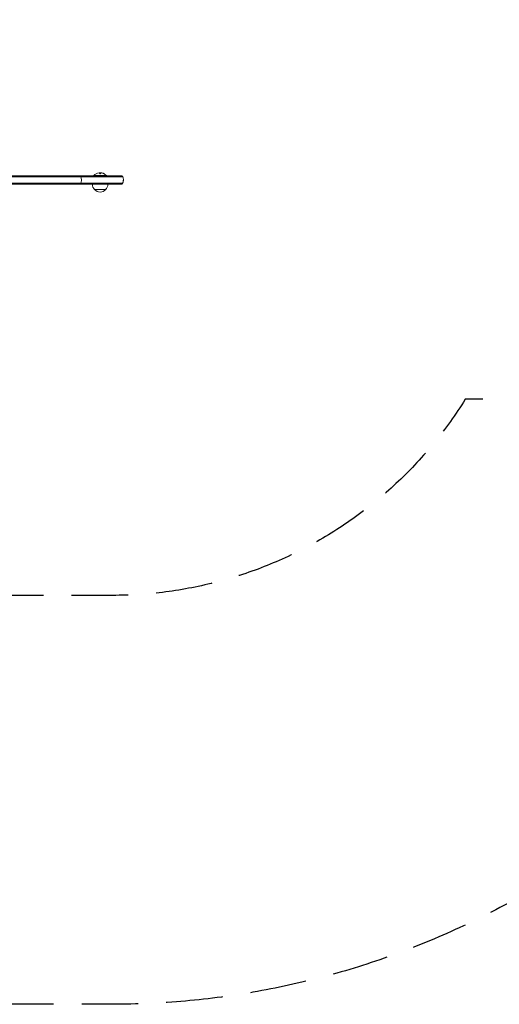
# Model space of a CAD drawing. Units: millimetres. Extents: x -4136 to 5216, y -2930 to 3695.
# Drawn here: x 1170 to 2249, y -2930 to -715 of the extents above; entities that cross this region are included whole.
import ezdxf

# ---------------------------------------------------------------- set-up
doc = ezdxf.new("R2010")
doc.units = ezdxf.units.MM
doc.header["$LTSCALE"] = 20
doc.linetypes.add('HIDDEN', pattern=[9.525, 6.35, -3.175])
for name, color, linetype in [('2d', 230, 'Continuous'), ('ASTM-BufferZone', 240, 'HIDDEN'), ('ASTM-SafetyZone', 64, 'HIDDEN')]:
    doc.layers.add(name, color=color, linetype=linetype)

msp = doc.modelspace()

# ---------------------------------------------------------------- linework, layer by layer
at = {"layer": '2d', "lineweight": 0}
for p, q in [((1349.6, -1060.6), (1349.6, -1059)), ((1352.2, -1059.5), (1352.2, -1060.6)), ((1353.1, -1059.1), (1353.1, -1059.2)), ((-309.8, -1068.4), (1391.8, -1068.4)), ((-309.8, -1082.4), (1391.8, -1082.4)), ((-308.2, -1065.9), (1390.2, -1065.9)), ((-308.2, -1084.9), (1390.2, -1084.9)), ((1365, -1065.4), (1337, -1065.4)), ((1337, -1065.9), (1337, -1065.4)), ((1365, -1065.9), (1365, -1065.4)), ((1399.8, -1084.9), (1399.6, -1084.9)), ((1401.5, -1082.4), (1401.3, -1082.4)), ((1403.1, -1075.4), (1403.5, -1075.4)), ((1363.5, -1096.9), (1338.5, -1096.9))]:
    msp.add_line(p, q, dxfattribs=at)
for centre, radius, start, end in [((1351, -1077.2), 18.3, 97.6276, 139.8095), ((1351, -1077.4), 18.3, 84.5494, 94.472), ((1351, -1077.4), 18.3, 72.2785, 74.0199), ((1351, -1077.2), 18.3, 40.1905, 72.2785), ((1294.3, -1075.4), 15, 320.7035, 39.2965), ((1350.5, -1084.7), 17, 180.6413, 225.8135), ((1351.5, -1084.7), 17, 314.1865, 359.3587), ((1388.5, -1075.4), 15, 360, 27.8181), ((1351, -1085.4), 17, 222.6679, 317.3321)]:
    msp.add_arc(centre, radius, start, end, dxfattribs=at)
for centre, end_param in [((1351.1, -1077.2), -0.202338), ((1351.1, -1077.4), -0.305725)]:
    msp.add_ellipse(centre, major_axis=(0, 18.3), ratio=0.987688, start_param=-0.424235, end_param=end_param, dxfattribs=at)
for points in [[(1348.6, -1059.1), (1348.6, -1059), (1348.6, -1059), (1348.7, -1059)], [(1348.7, -1059), (1349.2, -1059), (1349.6, -1059), (1349.6, -1059)], [(1352.2, -1059.5), (1352.2, -1059.4), (1352.3, -1059.3), (1352.4, -1059.2)], [(1354.8, -1059.3), (1354.2, -1059.2), (1353.7, -1059.1), (1353.3, -1059.1)], [(1353.5, -1059.2), (1353.9, -1059.3), (1354.2, -1059.3), (1354.5, -1059.4)], [(1354.5, -1059.4), (1355.8, -1059.7), (1357, -1060.1), (1358.2, -1060.6)], [(1399.6, -1084.9), (1400.3, -1084.1), (1400.8, -1083.3), (1401.3, -1082.4)], [(1400.1, -1065.9), (1400.7, -1066.7), (1401.3, -1067.5), (1401.8, -1068.4)], [(1401.8, -1082.4), (1401.3, -1083.3), (1400.7, -1084.1), (1400.1, -1084.9)]]:
    msp.add_open_spline(points, degree=3, dxfattribs=at)
for points, knots in [([(1349.6, -1060.6), (1349.6, -1060.7), (1349.6, -1060.7), (1349.7, -1060.8), (1349.7, -1060.9), (1349.8, -1060.9), (1349.9, -1061), (1350, -1061), (1350.2, -1061.1), (1350.3, -1061.1), (1350.4, -1061.2), (1350.6, -1061.2), (1350.7, -1061.2), (1350.9, -1061.2), (1351, -1061.2), (1351.1, -1061.2), (1351.3, -1061.2), (1351.4, -1061.1), (1351.5, -1061.1), (1351.6, -1061.1), (1351.8, -1061), (1351.8, -1061), (1351.9, -1061), (1352, -1060.9), (1352.1, -1060.8), (1352.2, -1060.8), (1352.2, -1060.7), (1352.2, -1060.6), (1352.2, -1060.6), (1352.2, -1060.6), (1352.2, -1060.6)], [0, 0, 0, 0, 0.12144, 0.12144, 0.12144, 0.243283, 0.243283, 0.243283, 0.358856, 0.358856, 0.358856, 0.462986, 0.462986, 0.462986, 0.558085, 0.558085, 0.558085, 0.650496, 0.650496, 0.650496, 0.746429, 0.746429, 0.746429, 0.850305, 0.850305, 0.850305, 0.963913, 0.963913, 0.963913, 1, 1, 1, 1]), ([(1352.4, -1059.2), (1352.4, -1059.2), (1352.4, -1059.2), (1352.5, -1059.2), (1352.6, -1059.2), (1352.7, -1059.2), (1352.8, -1059.2), (1352.9, -1059.2), (1353, -1059.2), (1353.2, -1059.2), (1353.3, -1059.2), (1353.4, -1059.2), (1353.5, -1059.2)], [0, 0, 0, 0, 0.2593, 0.2593, 0.2593, 0.519012, 0.519012, 0.519012, 0.774897, 0.774897, 0.774897, 1, 1, 1, 1]), ([(1353.3, -1059.1), (1353.3, -1059.1), (1353.2, -1059.1), (1353.2, -1059.1), (1353.1, -1059.1), (1353.1, -1059.1), (1353.1, -1059.1), (1353.1, -1059.1), (1353.1, -1059.1), (1353.1, -1059.1)], [0, 0, 0, 0, 0.2695104, 0.2695104, 0.2695104, 0.5391893, 0.5391893, 0.5391893, 0.6053376, 0.6053376, 0.6053376, 0.6053376]), ([(1358.2, -1060.6), (1358.3, -1060.7), (1358.5, -1060.8), (1358.7, -1060.8), (1358.8, -1060.9), (1359, -1061), (1359.1, -1061), (1359.2, -1061.1), (1359.4, -1061.1), (1359.5, -1061.1), (1359.5, -1061.2), (1359.6, -1061.2), (1359.7, -1061.2), (1359.7, -1061.2), (1359.7, -1061.2), (1359.7, -1061.2), (1359.7, -1061.2), (1359.7, -1061.1), (1359.6, -1061.1), (1359.6, -1061.1), (1359.5, -1061), (1359.5, -1061), (1359.4, -1060.9), (1359.3, -1060.9), (1359.1, -1060.8), (1359, -1060.7), (1358.9, -1060.7), (1358.7, -1060.6), (1358.7, -1060.6), (1358.6, -1060.6), (1358.6, -1060.5)], [0, 0, 0, 0, 0.120796, 0.120796, 0.120796, 0.242046, 0.242046, 0.242046, 0.356333, 0.356333, 0.356333, 0.459168, 0.459168, 0.459168, 0.553739, 0.553739, 0.553739, 0.646543, 0.646543, 0.646543, 0.743592, 0.743592, 0.743592, 0.848997, 0.848997, 0.848997, 0.964083, 0.964083, 0.964083, 1, 1, 1, 1]), ([(1359.3, -1061.1), (1359.2, -1061), (1359.1, -1061), (1358.9, -1060.9), (1358.7, -1060.8), (1358.6, -1060.7)], [0.806249, 0.806249, 0.806249, 0.806249, 0.875, 0.875, 1, 1, 1, 1]), ([(1400.1, -1065.9), (1400.1, -1065.9), (1400.1, -1065.9), (1399.8, -1065.9), (1399.3, -1065.9), (1396.9, -1065.9), (1394.1, -1065.9), (1390.2, -1065.9)], [0.0250119, 0.0250119, 0.0250119, 0.0250119, 0.0390312, 0.0390312, 0.0779606, 0.0779606, 0.1558194, 0.1558194, 0.1558194, 0.1558194]), ([(1399.6, -1084.9), (1399.4, -1084.9), (1399, -1084.9), (1396.9, -1084.9), (1394.1, -1084.9), (1390.2, -1084.9)], [0.0033931, 0.0033931, 0.0033931, 0.0033931, 0.027442, 0.027442, 0.1053119, 0.1053119, 0.1053119, 0.1053119]), ([(1401.8, -1068.4), (1401.8, -1068.4), (1401.7, -1068.4), (1401.4, -1068.4), (1400.9, -1068.4), (1398.5, -1068.4), (1395.8, -1068.4), (1391.8, -1068.4)], [0.0250097, 0.0250097, 0.0250097, 0.0250097, 0.0390563, 0.0390563, 0.0780616, 0.0780616, 0.156072, 0.156072, 0.156072, 0.156072]), ([(1401.3, -1082.4), (1401.1, -1082.4), (1400.7, -1082.4), (1398.5, -1082.4), (1395.8, -1082.4), (1391.8, -1082.4)], [0.0017341, 0.0017341, 0.0017341, 0.0017341, 0.0275448, 0.0275448, 0.1055646, 0.1055646, 0.1055646, 0.1055646]), ([(1399.8, -1084.9), (1400.1, -1084.5), (1400.4, -1084.1), (1401, -1083.3), (1401.2, -1082.8), (1401.5, -1082.4)], [0.002467742, 0.002467742, 0.002467742, 0.002467742, 0.004166198, 0.004166198, 0.005864653, 0.005864653, 0.005864653, 0.005864653]), ([(1400.1, -1084.9), (1400.1, -1084.9), (1400.1, -1084.9), (1400.1, -1084.9), (1400, -1084.9), (1399.8, -1084.9)], [0.13080742, 0.13080742, 0.13080742, 0.13080742, 0.13625282, 0.13625282, 0.15242664, 0.15242664, 0.15242664, 0.15242664]), ([(1401.3, -1082.4), (1401.9, -1081.4), (1402.3, -1080.3), (1402.7, -1078.8), (1402.8, -1078.5), (1402.9, -1077.9), (1403, -1077.6), (1403.1, -1076.7), (1403.1, -1076), (1403.1, -1075.4)], [0, 0, 0, 0, 0.003766443, 0.003766443, 0.004708053, 0.004708053, 0.005649664, 0.005649664, 0.007532885, 0.007532885, 0.007532885, 0.007532885]), ([(1401.5, -1082.4), (1402, -1081.4), (1402.4, -1080.3), (1403, -1077.9), (1403.1, -1076.7), (1403.1, -1075.4)], [0.005864653, 0.005864653, 0.005864653, 0.005864653, 0.009617855, 0.009617855, 0.013371058, 0.013371058, 0.013371058, 0.013371058]), ([(1401.8, -1082.4), (1401.8, -1082.4), (1401.8, -1082.4), (1401.7, -1082.4), (1401.6, -1082.4), (1401.5, -1082.4)], [0.13106227, 0.13106227, 0.13106227, 0.13106227, 0.13651828, 0.13651828, 0.15433803, 0.15433803, 0.15433803, 0.15433803]), ([(1403.5, -1075.4), (1403.5, -1076.6), (1403.4, -1077.7), (1402.8, -1080.1), (1402.4, -1081.3), (1401.8, -1082.4)], [0, 0, 0, 0, 3.480913, 3.480913, 7.264808, 7.264808, 7.264808, 7.264808])]:
    msp.add_open_spline(points, degree=3, knots=knots, dxfattribs=at)
at = {"layer": 'ASTM-BufferZone', "flags": 128}
msp.add_lwpolyline([(-296.7, 2774.9), (1378.7, 2774.9, -0.20529), (2055.4, 2484.8, -0.131435), (2546.5, 2411.5, -0.187969), (3243.8, 2438, -0.209444), (3926.9, 2179.7, -0.259297), (4269.4, 1364.3, -0.300537), (3931.5, 419.6, -0.155347), (4099, -106.5), (4099, -658.5, -0.414214), (3189, -1568.5), (2172.4, -1568.5, -0.259297), (1378.7, -2009.8), (-296.7, -2009.8, -0.36641), (-1218.3, -1229.7, 0.446434), (-1595.5, -990.5, -0.183058), (-2250.1, -933.1, -0.167133), (-2808.4, -717.8, -0.22137), (-3215.9, 157.5), (-3215.9, 607.5, -0.22137), (-2808.4, 1482.9, -0.167133), (-2250.1, 1698.2, -0.183058), (-1595.5, 1755.6, 0.446434), (-1218.3, 1994.8, -0.36641)], format="xyb", close=True, dxfattribs=at)
at = {"layer": 'ASTM-SafetyZone', "flags": 128}
msp.add_lwpolyline([(-296.7, 3694.9), (1378.7, 3694.9, -0.144441), (2385.3, 3397.9, -0.021722), (2546.5, 3371.7, -0.111594), (3375.6, 3357.2, -0.176958), (4534, 2871.8, -0.228651), (5194.5, 1424.8, -0.166959), (4983, 254.8, -0.049727), (5019, -106.5), (5019, -658.5, -0.414214), (3189, -2488.5), (2579.5, -2488.5, -0.177927), (1378.7, -2929.8), (-296.7, -2929.8, -0.27779), (-1935.6, -1943.2, -0.074756), (-2474.3, -1835.6, -0.140566), (-3400.6, -1421.8, -0.22137), (-4135.9, 157.5), (-4135.9, 607.5, -0.22137), (-3400.6, 2186.9, -0.140567), (-2474.3, 2600.6, -0.074756), (-1935.6, 2708.2, -0.27779)], format="xyb", close=True, dxfattribs=at)

doc.saveas('drawing.dxf')
